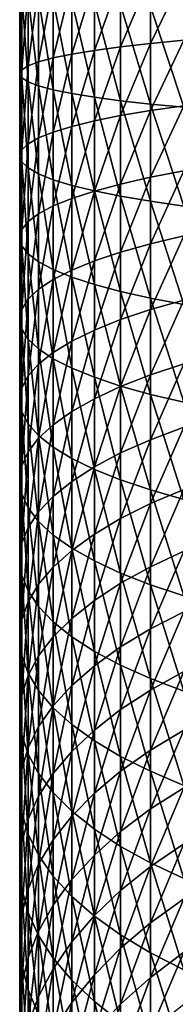
# Model space of a CAD drawing. Extents: x -24 to 24, y -123 to 38.
# Drawn here: x -2 to -2, y 25 to 28 of the extents above; entities that cross this region are included whole.
import ezdxf

# ---------------------------------------------------------------- set-up
doc = ezdxf.new("R2010")
doc.units = 0
doc.layers.add('L7', color=7, linetype='CONTINUOUS')

msp = doc.modelspace()

# ---------------------------------------------------------------- linework, layer by layer
at = {"layer": 'L7', "color": 7}
for points in [[(-2.227516, 28.23995, 25.26016), (-2.227516, 27.98202, 25.24558), (-2.309699, 27.96862, 25.42335)], [(-2.227516, 28.23995, 25.26016), (-2.309699, 27.96862, 25.42335), (-2.309699, 28.23325, 25.43831)], [(-2.1316, 28.2464, 25.089), (-2.1316, 27.9949, 25.07482), (-2.227516, 27.98202, 25.24558)], [(-2.1316, 28.2464, 25.089), (-2.227516, 27.98202, 25.24558), (-2.227516, 28.23995, 25.26016)], [(-2.022543, 28.25254, 24.92592), (-2.022543, 28.00718, 24.91204), (-2.1316, 27.9949, 25.07482)], [(-2.022543, 28.25254, 24.92592), (-2.1316, 27.9949, 25.07482), (-2.1316, 28.2464, 25.089)], [(-1.901015, 28.25833, 24.77187), (-1.901015, 28.01877, 24.75831), (-2.022543, 28.00718, 24.91204)], [(-1.901015, 28.25833, 24.77187), (-2.022543, 28.00718, 24.91204), (-2.022543, 28.25254, 24.92592)], [(-2.492293, 28.20463, 26.19833), (-2.492293, 27.91143, 26.18176), (-2.5, 27.89668, 26.37736)], [(-2.492293, 28.20463, 26.19833), (-2.5, 27.89668, 26.37736), (-2.5, 28.19725, 26.39434)], [(-2.469221, 28.21196, 26.00352), (-2.469221, 27.92608, 25.98736), (-2.492293, 27.91143, 26.18176)], [(-2.469221, 28.21196, 26.00352), (-2.492293, 27.91143, 26.18176), (-2.492293, 28.20463, 26.19833)], [(-2.430925, 28.21921, 25.81114), (-2.430925, 27.94056, 25.79538), (-2.469221, 27.92608, 25.98736)], [(-2.430925, 28.21921, 25.81114), (-2.469221, 27.92608, 25.98736), (-2.469221, 28.21196, 26.00352)], [(-2.377641, 28.22632, 25.62234), (-2.377641, 27.95477, 25.607), (-2.430925, 27.94056, 25.79538)], [(-2.377641, 28.22632, 25.62234), (-2.430925, 27.94056, 25.79538), (-2.430925, 28.21921, 25.81114)], [(-2.309699, 28.23325, 25.43831), (-2.309699, 27.96862, 25.42335), (-2.377641, 27.95477, 25.607)], [(-2.309699, 28.23325, 25.43831), (-2.377641, 27.95477, 25.607), (-2.377641, 28.22632, 25.62234)], [(-2.5, 28.19725, 26.39434), (-2.5, 27.89668, 26.37736), (-2.492293, 27.88193, 26.57295)], [(-2.5, 28.19725, 26.39434), (-2.492293, 27.88193, 26.57295), (-2.492293, 28.18987, 26.59035)], [(-2.492293, 28.18987, 26.59035), (-2.492293, 27.88193, 26.57295), (-2.469221, 27.86727, 26.76732)], [(-2.492293, 28.18987, 26.59035), (-2.469221, 27.86727, 26.76732), (-2.469221, 28.18253, 26.78514)], [(-2.469221, 28.18253, 26.78514), (-2.469221, 27.86727, 26.76732), (-2.430925, 27.85279, 26.95931)], [(-2.469221, 28.18253, 26.78514), (-2.430925, 27.85279, 26.95931), (-2.430925, 28.17529, 26.97754)], [(-2.430925, 28.17529, 26.97754), (-2.430925, 27.85279, 26.95931), (-2.377641, 27.83858, 27.14772)], [(-2.430925, 28.17529, 26.97754), (-2.377641, 27.83858, 27.14772), (-2.377641, 28.16818, 27.16634)], [(-2.377641, 28.16818, 27.16634), (-2.377641, 27.83858, 27.14772), (-2.309699, 27.82473, 27.33136)], [(-2.377641, 28.16818, 27.16634), (-2.309699, 27.82473, 27.33136), (-2.309699, 28.16125, 27.35037)], [(-2.309699, 28.16125, 27.35037), (-2.309699, 27.82473, 27.33136), (-2.227516, 27.81133, 27.5091)], [(-2.309699, 28.16125, 27.35037), (-2.227516, 27.81133, 27.5091), (-2.227516, 28.15455, 27.5285)], [(-2.227516, 28.15455, 27.5285), (-2.227516, 27.81133, 27.5091), (-2.1316, 27.79846, 27.6799)], [(-2.227516, 28.15455, 27.5285), (-2.1316, 27.79846, 27.6799), (-2.1316, 28.1481, 27.69965)], [(-2.1316, 28.1481, 27.69965), (-2.1316, 27.79846, 27.6799), (-2.022543, 27.78618, 27.84265)], [(-2.1316, 28.1481, 27.69965), (-2.022543, 27.78618, 27.84265), (-2.022543, 28.14196, 27.86276)], [(-2.022543, 28.14196, 27.86276), (-2.022543, 27.78618, 27.84265), (-1.901015, 27.77459, 27.99637)], [(-2.022543, 28.14196, 27.86276), (-1.901015, 27.77459, 27.99637), (-1.901015, 28.13616, 28.01681)], [(-1.901015, 28.01877, 24.75831), (-1.901015, 27.77987, 24.73578), (-2.022543, 27.76251, 24.88897)], [(-1.901015, 28.01877, 24.75831), (-2.022543, 27.76251, 24.88897), (-2.022543, 28.00718, 24.91204)], [(-2.1316, 27.9949, 25.07482), (-2.1316, 27.74412, 25.05112), (-2.227516, 27.72483, 25.22132)], [(-2.1316, 27.9949, 25.07482), (-2.227516, 27.72483, 25.22132), (-2.227516, 27.98202, 25.24558)], [(-2.022543, 28.00718, 24.91204), (-2.022543, 27.76251, 24.88897), (-2.1316, 27.74412, 25.05112)], [(-2.022543, 28.00718, 24.91204), (-2.1316, 27.74412, 25.05112), (-2.1316, 27.9949, 25.07482)], [(-2.377641, 27.95477, 25.607), (-2.377641, 27.68399, 25.58145), (-2.430925, 27.66271, 25.76918)], [(-2.377641, 27.95477, 25.607), (-2.430925, 27.66271, 25.76918), (-2.430925, 27.94056, 25.79538)], [(-2.309699, 27.96862, 25.42335), (-2.309699, 27.70474, 25.39844), (-2.377641, 27.68399, 25.58145)], [(-2.309699, 27.96862, 25.42335), (-2.377641, 27.68399, 25.58145), (-2.377641, 27.95477, 25.607)], [(-2.227516, 27.98202, 25.24558), (-2.227516, 27.72483, 25.22132), (-2.309699, 27.70474, 25.39844)], [(-2.227516, 27.98202, 25.24558), (-2.309699, 27.70474, 25.39844), (-2.309699, 27.96862, 25.42335)], [(-2.492293, 27.91143, 26.18176), (-2.492293, 27.61905, 26.15417), (-2.5, 27.59695, 26.34907)], [(-2.492293, 27.91143, 26.18176), (-2.5, 27.59695, 26.34907), (-2.5, 27.89668, 26.37736)], [(-2.469221, 27.92608, 25.98736), (-2.469221, 27.64102, 25.96048), (-2.492293, 27.61905, 26.15417)], [(-2.469221, 27.92608, 25.98736), (-2.492293, 27.61905, 26.15417), (-2.492293, 27.91143, 26.18176)], [(-2.430925, 27.94056, 25.79538), (-2.430925, 27.66271, 25.76918), (-2.469221, 27.64102, 25.96048)], [(-2.430925, 27.94056, 25.79538), (-2.469221, 27.64102, 25.96048), (-2.469221, 27.92608, 25.98736)], [(-2.5, 27.89668, 26.37736), (-2.5, 27.59695, 26.34907), (-2.492293, 27.57486, 26.54398)], [(-2.5, 27.89668, 26.37736), (-2.492293, 27.57486, 26.54398), (-2.492293, 27.88193, 26.57295)], [(-2.492293, 27.88193, 26.57295), (-2.492293, 27.57486, 26.54398), (-2.469221, 27.5529, 26.73767)], [(-2.492293, 27.88193, 26.57295), (-2.469221, 27.5529, 26.73767), (-2.469221, 27.86727, 26.76732)], [(-2.469221, 27.86727, 26.76732), (-2.469221, 27.5529, 26.73767), (-2.430925, 27.53121, 26.92897)], [(-2.469221, 27.86727, 26.76732), (-2.430925, 27.53121, 26.92897), (-2.430925, 27.85279, 26.95931)], [(-2.430925, 27.85279, 26.95931), (-2.430925, 27.53121, 26.92897), (-2.377641, 27.50992, 27.11669)], [(-2.430925, 27.85279, 26.95931), (-2.377641, 27.50992, 27.11669), (-2.377641, 27.83858, 27.14772)], [(-2.377641, 27.83858, 27.14772), (-2.377641, 27.50992, 27.11669), (-2.309699, 27.48917, 27.29968)], [(-2.377641, 27.83858, 27.14772), (-2.309699, 27.48917, 27.29968), (-2.309699, 27.82473, 27.33136)], [(-2.309699, 27.82473, 27.33136), (-2.309699, 27.48917, 27.29968), (-2.227516, 27.46909, 27.47682)], [(-2.309699, 27.82473, 27.33136), (-2.227516, 27.46909, 27.47682), (-2.227516, 27.81133, 27.5091)], [(-2.227516, 27.81133, 27.5091), (-2.227516, 27.46909, 27.47682), (-2.1316, 27.4498, 27.64699)], [(-2.227516, 27.81133, 27.5091), (-2.1316, 27.4498, 27.64699), (-2.1316, 27.79846, 27.6799)], [(-2.1316, 27.79846, 27.6799), (-2.1316, 27.4498, 27.64699), (-2.022543, 27.43141, 27.80918)], [(-2.1316, 27.79846, 27.6799), (-2.022543, 27.43141, 27.80918), (-2.022543, 27.78618, 27.84265)], [(-2.022543, 27.78618, 27.84265), (-2.022543, 27.43141, 27.80918), (-1.901015, 27.41404, 27.96236)], [(-2.022543, 27.78618, 27.84265), (-1.901015, 27.41404, 27.96236), (-1.901015, 27.77459, 27.99637)], [(-1.901015, 27.77987, 24.73578), (-1.901015, 27.54201, 24.70428), (-2.022543, 27.51889, 24.85669)], [(-1.901015, 27.77987, 24.73578), (-2.022543, 27.51889, 24.85669), (-2.022543, 27.76251, 24.88897)], [(-2.1316, 27.74412, 25.05112), (-2.1316, 27.4944, 25.01804), (-2.227516, 27.46872, 25.18738)], [(-2.1316, 27.74412, 25.05112), (-2.227516, 27.46872, 25.18738), (-2.227516, 27.72483, 25.22132)], [(-2.022543, 27.76251, 24.88897), (-2.022543, 27.51889, 24.85669), (-2.1316, 27.4944, 25.01804)], [(-2.022543, 27.76251, 24.88897), (-2.1316, 27.4944, 25.01804), (-2.1316, 27.74412, 25.05112)], [(-2.309699, 27.70474, 25.39844), (-2.309699, 27.44199, 25.36363), (-2.377641, 27.41437, 25.54572)], [(-2.309699, 27.70474, 25.39844), (-2.377641, 27.41437, 25.54572), (-2.377641, 27.68399, 25.58145)], [(-2.227516, 27.72483, 25.22132), (-2.227516, 27.46872, 25.18738), (-2.309699, 27.44199, 25.36363)], [(-2.227516, 27.72483, 25.22132), (-2.309699, 27.44199, 25.36363), (-2.309699, 27.70474, 25.39844)], [(-2.430925, 27.66271, 25.76918), (-2.430925, 27.38604, 25.73252), (-2.469221, 27.35716, 25.92287)], [(-2.430925, 27.66271, 25.76918), (-2.469221, 27.35716, 25.92287), (-2.469221, 27.64102, 25.96048)], [(-2.377641, 27.68399, 25.58145), (-2.377641, 27.41437, 25.54572), (-2.430925, 27.38604, 25.73252)], [(-2.377641, 27.68399, 25.58145), (-2.430925, 27.38604, 25.73252), (-2.430925, 27.66271, 25.76918)], [(-2.469221, 27.64102, 25.96048), (-2.469221, 27.35716, 25.92287), (-2.492293, 27.32793, 26.1156)], [(-2.469221, 27.64102, 25.96048), (-2.492293, 27.32793, 26.1156), (-2.492293, 27.61905, 26.15417)], [(-2.492293, 27.61905, 26.15417), (-2.492293, 27.32793, 26.1156), (-2.5, 27.29851, 26.30953)], [(-2.492293, 27.61905, 26.15417), (-2.5, 27.29851, 26.30953), (-2.5, 27.59695, 26.34907)], [(-2.5, 27.59695, 26.34907), (-2.5, 27.29851, 26.30953), (-2.492293, 27.2691, 26.50345)], [(-2.5, 27.59695, 26.34907), (-2.492293, 27.2691, 26.50345), (-2.492293, 27.57486, 26.54398)], [(-2.492293, 27.57486, 26.54398), (-2.492293, 27.2691, 26.50345), (-2.469221, 27.23986, 26.69618)], [(-2.492293, 27.57486, 26.54398), (-2.469221, 27.23986, 26.69618), (-2.469221, 27.5529, 26.73767)], [(-2.469221, 27.5529, 26.73767), (-2.469221, 27.23986, 26.69618), (-2.430925, 27.21099, 26.88653)], [(-2.469221, 27.5529, 26.73767), (-2.430925, 27.21099, 26.88653), (-2.430925, 27.53121, 26.92897)], [(-2.430925, 27.53121, 26.92897), (-2.430925, 27.21099, 26.88653), (-2.377641, 27.18266, 27.07333)], [(-2.430925, 27.53121, 26.92897), (-2.377641, 27.18266, 27.07333), (-2.377641, 27.50992, 27.11669)], [(-2.022543, 27.51889, 24.85669), (-2.022543, 27.27665, 24.81527), (-2.1316, 27.24611, 24.9756)], [(-2.022543, 27.51889, 24.85669), (-2.1316, 27.24611, 24.9756), (-2.1316, 27.4944, 25.01804)], [(-1.901015, 27.54201, 24.70428), (-2.022543, 27.27665, 24.81527), (-2.022543, 27.51889, 24.85669)], [(-1.901015, 27.30548, 24.66384), (-2.022543, 27.27665, 24.81527), (-1.901015, 27.54201, 24.70428)], [(-2.377641, 27.50992, 27.11669), (-2.377641, 27.18266, 27.07333), (-2.309699, 27.15504, 27.25542)], [(-2.377641, 27.50992, 27.11669), (-2.309699, 27.15504, 27.25542), (-2.309699, 27.48917, 27.29968)], [(-2.309699, 27.48917, 27.29968), (-2.309699, 27.15504, 27.25542), (-2.227516, 27.12831, 27.43167)], [(-2.309699, 27.48917, 27.29968), (-2.227516, 27.12831, 27.43167), (-2.227516, 27.46909, 27.47682)], [(-2.1316, 27.4944, 25.01804), (-2.1316, 27.24611, 24.9756), (-2.227516, 27.21408, 25.14384)], [(-2.1316, 27.4944, 25.01804), (-2.227516, 27.21408, 25.14384), (-2.227516, 27.46872, 25.18738)], [(-2.227516, 27.46872, 25.18738), (-2.227516, 27.21408, 25.14384), (-2.309699, 27.18073, 25.31896)], [(-2.227516, 27.46872, 25.18738), (-2.309699, 27.18073, 25.31896), (-2.309699, 27.44199, 25.36363)], [(-2.227516, 27.46909, 27.47682), (-2.227516, 27.12831, 27.43167), (-2.1316, 27.10262, 27.60101)], [(-2.227516, 27.46909, 27.47682), (-2.1316, 27.10262, 27.60101), (-2.1316, 27.4498, 27.64699)], [(-2.1316, 27.4498, 27.64699), (-2.1316, 27.10262, 27.60101), (-2.022543, 27.07814, 27.76236)], [(-2.1316, 27.4498, 27.64699), (-2.022543, 27.07814, 27.76236), (-2.022543, 27.43141, 27.80918)], [(-2.377641, 27.41437, 25.54572), (-2.377641, 27.14628, 25.49989), (-2.430925, 27.11094, 25.68546)], [(-2.377641, 27.41437, 25.54572), (-2.430925, 27.11094, 25.68546), (-2.430925, 27.38604, 25.73252)], [(-2.309699, 27.44199, 25.36363), (-2.309699, 27.18073, 25.31896), (-2.377641, 27.14628, 25.49989)], [(-2.309699, 27.44199, 25.36363), (-2.377641, 27.14628, 25.49989), (-2.377641, 27.41437, 25.54572)], [(-2.022543, 27.43141, 27.80918), (-2.022543, 27.07814, 27.76236), (-1.901015, 27.05503, 27.9148)], [(-2.022543, 27.43141, 27.80918), (-1.901015, 27.05503, 27.9148), (-1.901015, 27.41404, 27.96236)], [(-2.430925, 27.38604, 25.73252), (-2.430925, 27.11094, 25.68546), (-2.469221, 27.07493, 25.87459)], [(-2.430925, 27.38604, 25.73252), (-2.469221, 27.07493, 25.87459), (-2.469221, 27.35716, 25.92287)], [(-2.469221, 27.35716, 25.92287), (-2.469221, 27.07493, 25.87459), (-2.492293, 27.03846, 26.0661)], [(-2.469221, 27.35716, 25.92287), (-2.492293, 27.03846, 26.0661), (-2.492293, 27.32793, 26.1156)], [(-2.492293, 27.32793, 26.1156), (-2.492293, 27.03846, 26.0661), (-2.5, 27.00177, 26.2588)], [(-2.492293, 27.32793, 26.1156), (-2.5, 27.00177, 26.2588), (-2.5, 27.29851, 26.30953)], [(-2.022543, 27.03614, 24.76475), (-2.022543, 27.27665, 24.81527), (-1.901015, 27.30548, 24.66384)], [(-1.901015, 27.07065, 24.61452), (-2.022543, 27.03614, 24.76475), (-1.901015, 27.30548, 24.66384)], [(-2.5, 27.29851, 26.30953), (-2.5, 27.00177, 26.2588), (-2.492293, 26.96508, 26.45147)], [(-2.5, 27.29851, 26.30953), (-2.492293, 26.96508, 26.45147), (-2.492293, 27.2691, 26.50345)], [(-2.492293, 27.2691, 26.50345), (-2.492293, 26.96508, 26.45147), (-2.469221, 26.92861, 26.64298)], [(-2.492293, 27.2691, 26.50345), (-2.469221, 26.92861, 26.64298), (-2.469221, 27.23986, 26.69618)], [(-2.022543, 27.27665, 24.81527), (-2.1316, 26.9996, 24.92384), (-2.1316, 27.24611, 24.9756)], [(-2.022543, 27.03614, 24.76475), (-2.1316, 26.9996, 24.92384), (-2.022543, 27.27665, 24.81527)], [(-2.469221, 27.23986, 26.69618), (-2.469221, 26.92861, 26.64298), (-2.430925, 26.8926, 26.83211)], [(-2.469221, 27.23986, 26.69618), (-2.430925, 26.8926, 26.83211), (-2.430925, 27.21099, 26.88653)], [(-2.1316, 27.24611, 24.9756), (-2.1316, 26.9996, 24.92384), (-2.227516, 26.96125, 25.09076)], [(-2.1316, 27.24611, 24.9756), (-2.227516, 26.96125, 25.09076), (-2.227516, 27.21408, 25.14384)], [(-2.430925, 27.21099, 26.88653), (-2.430925, 26.8926, 26.83211), (-2.377641, 26.85726, 27.01769)], [(-2.430925, 27.21099, 26.88653), (-2.377641, 26.85726, 27.01769), (-2.377641, 27.18266, 27.07333)], [(-2.227516, 27.21408, 25.14384), (-2.227516, 26.96125, 25.09076), (-2.309699, 26.92134, 25.26451)], [(-2.227516, 27.21408, 25.14384), (-2.309699, 26.92134, 25.26451), (-2.309699, 27.18073, 25.31896)], [(-2.377641, 27.18266, 27.07333), (-2.377641, 26.85726, 27.01769), (-2.309699, 26.82281, 27.19862)], [(-2.377641, 27.18266, 27.07333), (-2.309699, 26.82281, 27.19862), (-2.309699, 27.15504, 27.25542)], [(-2.309699, 27.18073, 25.31896), (-2.309699, 26.92134, 25.26451), (-2.377641, 26.8801, 25.44398)], [(-2.309699, 27.18073, 25.31896), (-2.377641, 26.8801, 25.44398), (-2.377641, 27.14628, 25.49989)], [(-2.377641, 27.14628, 25.49989), (-2.377641, 26.8801, 25.44398), (-2.430925, 26.83781, 25.62813)], [(-2.377641, 27.14628, 25.49989), (-2.430925, 26.83781, 25.62813), (-2.430925, 27.11094, 25.68546)], [(-2.309699, 27.15504, 27.25542), (-2.309699, 26.82281, 27.19862), (-2.227516, 26.78946, 27.37374)], [(-2.309699, 27.15504, 27.25542), (-2.227516, 26.78946, 27.37374), (-2.227516, 27.12831, 27.43167)], [(-2.227516, 27.12831, 27.43167), (-2.227516, 26.78946, 27.37374), (-2.1316, 26.75742, 27.54197)], [(-2.227516, 27.12831, 27.43167), (-2.1316, 26.75742, 27.54197), (-2.1316, 27.10262, 27.60101)], [(-2.430925, 27.11094, 25.68546), (-2.430925, 26.83781, 25.62813), (-2.469221, 26.79471, 25.81576)], [(-2.430925, 27.11094, 25.68546), (-2.469221, 26.79471, 25.81576), (-2.469221, 27.07493, 25.87459)], [(-2.1316, 27.10262, 27.60101), (-2.1316, 26.75742, 27.54197), (-2.022543, 26.72689, 27.70231)], [(-2.1316, 27.10262, 27.60101), (-2.022543, 26.72689, 27.70231), (-2.022543, 27.07814, 27.76236)], [(-2.469221, 27.07493, 25.87459), (-2.469221, 26.79471, 25.81576), (-2.492293, 26.75106, 26.00575)], [(-2.469221, 27.07493, 25.87459), (-2.492293, 26.75106, 26.00575), (-2.492293, 27.03846, 26.0661)], [(-2.022543, 27.07814, 27.76236), (-2.022543, 26.72689, 27.70231), (-1.901015, 26.69806, 27.85376)], [(-2.022543, 27.07814, 27.76236), (-1.901015, 26.69806, 27.85376), (-1.901015, 27.05503, 27.9148)], [(-2.022543, 26.7977, 24.70524), (-2.022543, 27.03614, 24.76475), (-1.901015, 27.07065, 24.61452)], [(-1.901015, 27.07065, 24.61452), (-1.901015, 26.83784, 24.5564), (-2.022543, 26.7977, 24.70524)], [(-2.492293, 27.03846, 26.0661), (-2.492293, 26.75106, 26.00575), (-2.5, 26.70715, 26.19693)], [(-2.492293, 27.03846, 26.0661), (-2.5, 26.70715, 26.19693), (-2.5, 27.00177, 26.2588)], [(-2.1316, 26.7552, 24.86283), (-2.1316, 26.9996, 24.92384), (-2.022543, 27.03614, 24.76475)], [(-2.022543, 26.7977, 24.70524), (-2.1316, 26.7552, 24.86283), (-2.022543, 27.03614, 24.76475)], [(-2.5, 27.00177, 26.2588), (-2.5, 26.70715, 26.19693), (-2.492293, 26.66323, 26.38808)], [(-2.5, 27.00177, 26.2588), (-2.492293, 26.66323, 26.38808), (-2.492293, 26.96508, 26.45147)], [(-2.1316, 26.9996, 24.92384), (-2.227516, 26.7106, 25.02817), (-2.227516, 26.96125, 25.09076)], [(-2.1316, 26.7552, 24.86283), (-2.227516, 26.7106, 25.02817), (-2.1316, 26.9996, 24.92384)], [(-2.492293, 26.96508, 26.45147), (-2.492293, 26.66323, 26.38808), (-2.469221, 26.61959, 26.57807)], [(-2.492293, 26.96508, 26.45147), (-2.469221, 26.61959, 26.57807), (-2.469221, 26.92861, 26.64298)], [(-2.227516, 26.96125, 25.09076), (-2.227516, 26.7106, 25.02817), (-2.309699, 26.66418, 25.20031)], [(-2.227516, 26.96125, 25.09076), (-2.309699, 26.66418, 25.20031), (-2.309699, 26.92134, 25.26451)], [(-2.469221, 26.92861, 26.64298), (-2.469221, 26.61959, 26.57807), (-2.430925, 26.57648, 26.76571)], [(-2.469221, 26.92861, 26.64298), (-2.430925, 26.57648, 26.76571), (-2.430925, 26.8926, 26.83211)], [(-2.309699, 26.92134, 25.26451), (-2.309699, 26.66418, 25.20031), (-2.377641, 26.61623, 25.37811)], [(-2.309699, 26.92134, 25.26451), (-2.377641, 26.61623, 25.37811), (-2.377641, 26.8801, 25.44398)], [(-2.430925, 26.8926, 26.83211), (-2.430925, 26.57648, 26.76571), (-2.377641, 26.53418, 26.94986)], [(-2.430925, 26.8926, 26.83211), (-2.377641, 26.53418, 26.94986), (-2.377641, 26.85726, 27.01769)], [(-2.377641, 26.8801, 25.44398), (-2.377641, 26.61623, 25.37811), (-2.430925, 26.56703, 25.56053)], [(-2.377641, 26.8801, 25.44398), (-2.430925, 26.56703, 25.56053), (-2.430925, 26.83781, 25.62813)], [(-2.430925, 26.83781, 25.62813), (-2.430925, 26.56703, 25.56053), (-2.469221, 26.5169, 25.74641)], [(-2.430925, 26.83781, 25.62813), (-2.469221, 26.5169, 25.74641), (-2.469221, 26.79471, 25.81576)], [(-2.377641, 26.85726, 27.01769), (-2.377641, 26.53418, 26.94986), (-2.309699, 26.49295, 27.12933)], [(-2.377641, 26.85726, 27.01769), (-2.309699, 26.49295, 27.12933), (-2.309699, 26.82281, 27.19862)], [(-1.901015, 26.60738, 24.48956), (-2.022543, 26.56167, 24.63678), (-1.901015, 26.83784, 24.5564)], [(-2.022543, 26.7977, 24.70524), (-1.901015, 26.83784, 24.5564), (-2.022543, 26.56167, 24.63678)], [(-2.309699, 26.82281, 27.19862), (-2.309699, 26.49295, 27.12933), (-2.227516, 26.45304, 27.30308)], [(-2.309699, 26.82281, 27.19862), (-2.227516, 26.45304, 27.30308), (-2.227516, 26.78946, 27.37374)], [(-2.1316, 26.51327, 24.79268), (-2.1316, 26.7552, 24.86283), (-2.022543, 26.7977, 24.70524)], [(-2.022543, 26.7977, 24.70524), (-2.022543, 26.56167, 24.63678), (-2.1316, 26.51327, 24.79268)], [(-2.469221, 26.79471, 25.81576), (-2.469221, 26.5169, 25.74641), (-2.492293, 26.46613, 25.93461)], [(-2.469221, 26.79471, 25.81576), (-2.492293, 26.46613, 25.93461), (-2.492293, 26.75106, 26.00575)], [(-2.227516, 26.78946, 27.37374), (-2.227516, 26.45304, 27.30308), (-2.1316, 26.41469, 27.47)], [(-2.227516, 26.78946, 27.37374), (-2.1316, 26.41469, 27.47), (-2.1316, 26.75742, 27.54197)], [(-2.492293, 26.75106, 26.00575), (-2.492293, 26.46613, 25.93461), (-2.5, 26.41505, 26.12401)], [(-2.492293, 26.75106, 26.00575), (-2.5, 26.41505, 26.12401), (-2.5, 26.70715, 26.19693)], [(-2.227516, 26.46248, 24.95623), (-2.227516, 26.7106, 25.02817), (-2.1316, 26.7552, 24.86283)], [(-2.1316, 26.51327, 24.79268), (-2.227516, 26.46248, 24.95623), (-2.1316, 26.7552, 24.86283)], [(-2.1316, 26.75742, 27.54197), (-2.1316, 26.41469, 27.47), (-2.022543, 26.37815, 27.62908)], [(-2.1316, 26.75742, 27.54197), (-2.022543, 26.37815, 27.62908), (-2.022543, 26.72689, 27.70231)], [(-2.022543, 26.72689, 27.70231), (-2.022543, 26.37815, 27.62908), (-1.901015, 26.34363, 27.77932)], [(-2.022543, 26.72689, 27.70231), (-1.901015, 26.34363, 27.77932), (-1.901015, 26.69806, 27.85376)], [(-2.5, 26.70715, 26.19693), (-2.5, 26.41505, 26.12401), (-2.492293, 26.36398, 26.3134)], [(-2.5, 26.70715, 26.19693), (-2.492293, 26.36398, 26.3134), (-2.492293, 26.66323, 26.38808)], [(-2.227516, 26.7106, 25.02817), (-2.309699, 26.40962, 25.12649), (-2.309699, 26.66418, 25.20031)], [(-2.227516, 26.46248, 24.95623), (-2.309699, 26.40962, 25.12649), (-2.227516, 26.7106, 25.02817)], [(-2.492293, 26.66323, 26.38808), (-2.492293, 26.36398, 26.3134), (-2.469221, 26.31322, 26.5016)], [(-2.492293, 26.66323, 26.38808), (-2.469221, 26.31322, 26.5016), (-2.469221, 26.61959, 26.57807)], [(-2.309699, 26.66418, 25.20031), (-2.309699, 26.40962, 25.12649), (-2.377641, 26.35501, 25.30236)], [(-2.309699, 26.66418, 25.20031), (-2.377641, 26.35501, 25.30236), (-2.377641, 26.61623, 25.37811)], [(-2.469221, 26.61959, 26.57807), (-2.469221, 26.31322, 26.5016), (-2.430925, 26.26308, 26.68748)], [(-2.469221, 26.61959, 26.57807), (-2.430925, 26.26308, 26.68748), (-2.430925, 26.57648, 26.76571)], [(-2.377641, 26.61623, 25.37811), (-2.377641, 26.35501, 25.30236), (-2.430925, 26.29898, 25.48281)], [(-2.377641, 26.61623, 25.37811), (-2.430925, 26.29898, 25.48281), (-2.430925, 26.56703, 25.56053)], [(-2.022543, 26.32839, 24.5595), (-2.022543, 26.56167, 24.63678), (-1.901015, 26.60738, 24.48956)], [(-1.901015, 26.3796, 24.41413), (-2.022543, 26.32839, 24.5595), (-1.901015, 26.60738, 24.48956)], [(-2.430925, 26.56703, 25.56053), (-2.430925, 26.29898, 25.48281), (-2.469221, 26.24189, 25.66666)], [(-2.430925, 26.56703, 25.56053), (-2.469221, 26.24189, 25.66666), (-2.469221, 26.5169, 25.74641)], [(-2.430925, 26.57648, 26.76571), (-2.430925, 26.26308, 26.68748), (-2.377641, 26.21389, 26.8699)], [(-2.430925, 26.57648, 26.76571), (-2.377641, 26.21389, 26.8699), (-2.377641, 26.53418, 26.94986)], [(-2.022543, 26.32839, 24.5595), (-2.1316, 26.27416, 24.71346), (-2.022543, 26.56167, 24.63678)], [(-2.1316, 26.51327, 24.79268), (-2.022543, 26.56167, 24.63678), (-2.1316, 26.27416, 24.71346)], [(-2.469221, 26.5169, 25.74641), (-2.469221, 26.24189, 25.66666), (-2.492293, 26.18408, 25.85283)], [(-2.469221, 26.5169, 25.74641), (-2.492293, 26.18408, 25.85283), (-2.492293, 26.46613, 25.93461)], [(-2.377641, 26.53418, 26.94986), (-2.377641, 26.21389, 26.8699), (-2.309699, 26.16593, 27.0477)], [(-2.377641, 26.53418, 26.94986), (-2.309699, 26.16593, 27.0477), (-2.309699, 26.49295, 27.12933)], [(-2.227516, 26.21725, 24.87499), (-2.227516, 26.46248, 24.95623), (-2.1316, 26.51327, 24.79268)], [(-2.1316, 26.51327, 24.79268), (-2.1316, 26.27416, 24.71346), (-2.227516, 26.21725, 24.87499)], [(-2.309699, 26.49295, 27.12933), (-2.309699, 26.16593, 27.0477), (-2.227516, 26.1195, 27.21984)], [(-2.309699, 26.49295, 27.12933), (-2.227516, 26.1195, 27.21984), (-2.227516, 26.45304, 27.30308)], [(-2.492293, 26.46613, 25.93461), (-2.492293, 26.18408, 25.85283), (-2.5, 26.12592, 26.04017)], [(-2.492293, 26.46613, 25.93461), (-2.5, 26.12592, 26.04017), (-2.5, 26.41505, 26.12401)], [(-2.309699, 26.15802, 25.04314), (-2.309699, 26.40962, 25.12649), (-2.227516, 26.46248, 24.95623)], [(-2.227516, 26.21725, 24.87499), (-2.309699, 26.15802, 25.04314), (-2.227516, 26.46248, 24.95623)], [(-2.227516, 26.45304, 27.30308), (-2.227516, 26.1195, 27.21984), (-2.1316, 26.07491, 27.38518)], [(-2.227516, 26.45304, 27.30308), (-2.1316, 26.07491, 27.38518), (-2.1316, 26.41469, 27.47)], [(-2.5, 26.41505, 26.12401), (-2.5, 26.12592, 26.04017), (-2.492293, 26.06775, 26.22748)], [(-2.5, 26.41505, 26.12401), (-2.492293, 26.06775, 26.22748), (-2.492293, 26.36398, 26.3134)], [(-2.309699, 26.40962, 25.12649), (-2.377641, 26.09682, 25.21685), (-2.377641, 26.35501, 25.30236)], [(-2.309699, 26.15802, 25.04314), (-2.377641, 26.09682, 25.21685), (-2.309699, 26.40962, 25.12649)], [(-2.1316, 26.41469, 27.47), (-2.1316, 26.07491, 27.38518), (-2.022543, 26.03241, 27.54278)], [(-2.1316, 26.41469, 27.47), (-2.022543, 26.03241, 27.54278), (-2.022543, 26.37815, 27.62908)], [(-2.022543, 26.09817, 24.47352), (-2.022543, 26.32839, 24.5595), (-1.901015, 26.3796, 24.41413)], [(-1.901015, 26.15483, 24.33014), (-2.022543, 26.09817, 24.47352), (-1.901015, 26.3796, 24.41413)], [(-2.022543, 26.37815, 27.62908), (-2.022543, 26.03241, 27.54278), (-1.901015, 25.99226, 27.69161)], [(-2.022543, 26.37815, 27.62908), (-1.901015, 25.99226, 27.69161), (-1.901015, 26.34363, 27.77932)], [(-2.492293, 26.36398, 26.3134), (-2.492293, 26.06775, 26.22748), (-2.469221, 26.00994, 26.41365)], [(-2.492293, 26.36398, 26.3134), (-2.469221, 26.00994, 26.41365), (-2.469221, 26.31322, 26.5016)], [(-2.377641, 26.35501, 25.30236), (-2.377641, 26.09682, 25.21685), (-2.430925, 26.03405, 25.39504)], [(-2.377641, 26.35501, 25.30236), (-2.430925, 26.03405, 25.39504), (-2.430925, 26.29898, 25.48281)], [(-2.469221, 26.31322, 26.5016), (-2.469221, 26.00994, 26.41365), (-2.430925, 25.95285, 26.59754)], [(-2.469221, 26.31322, 26.5016), (-2.430925, 25.95285, 26.59754), (-2.430925, 26.26308, 26.68748)], [(-2.430925, 26.29898, 25.48281), (-2.430925, 26.03405, 25.39504), (-2.469221, 25.97008, 25.57663)], [(-2.430925, 26.29898, 25.48281), (-2.469221, 25.97008, 25.57663), (-2.469221, 26.24189, 25.66666)], [(-2.1316, 26.03819, 24.62531), (-2.1316, 26.27416, 24.71346), (-2.022543, 26.32839, 24.5595)], [(-2.022543, 26.09817, 24.47352), (-2.1316, 26.03819, 24.62531), (-2.022543, 26.32839, 24.5595)], [(-2.430925, 26.26308, 26.68748), (-2.430925, 25.95285, 26.59754), (-2.377641, 25.89682, 26.77796)], [(-2.430925, 26.26308, 26.68748), (-2.377641, 25.89682, 26.77796), (-2.377641, 26.21389, 26.8699)], [(-2.1316, 26.03819, 24.62531), (-2.227516, 25.97525, 24.7846), (-2.1316, 26.27416, 24.71346)], [(-2.227516, 26.21725, 24.87499), (-2.1316, 26.27416, 24.71346), (-2.227516, 25.97525, 24.7846)], [(-2.469221, 26.24189, 25.66666), (-2.469221, 25.97008, 25.57663), (-2.492293, 25.90531, 25.76048)], [(-2.469221, 26.24189, 25.66666), (-2.492293, 25.90531, 25.76048), (-2.492293, 26.18408, 25.85283)], [(-2.377641, 26.21389, 26.8699), (-2.377641, 25.89682, 26.77796), (-2.309699, 25.84221, 26.95382)], [(-2.377641, 26.21389, 26.8699), (-2.309699, 25.84221, 26.95382), (-2.309699, 26.16593, 27.0477)], [(-2.309699, 25.90973, 24.95039), (-2.309699, 26.15802, 25.04314), (-2.227516, 26.21725, 24.87499)], [(-2.227516, 26.21725, 24.87499), (-2.227516, 25.97525, 24.7846), (-2.309699, 25.90973, 24.95039)], [(-2.492293, 26.18408, 25.85283), (-2.492293, 25.90531, 25.76048), (-2.5, 25.84014, 25.94549)], [(-2.492293, 26.18408, 25.85283), (-2.5, 25.84014, 25.94549), (-2.5, 26.12592, 26.04017)], [(-2.377641, 25.84204, 25.12166), (-2.377641, 26.09682, 25.21685), (-2.309699, 26.15802, 25.04314)], [(-2.309699, 25.90973, 24.95039), (-2.377641, 25.84204, 25.12166), (-2.309699, 26.15802, 25.04314)], [(-2.309699, 26.16593, 27.0477), (-2.309699, 25.84221, 26.95382), (-2.227516, 25.78935, 27.12408)], [(-2.309699, 26.16593, 27.0477), (-2.227516, 25.78935, 27.12408), (-2.227516, 26.1195, 27.21984)], [(-2.022543, 25.87136, 24.3789), (-2.022543, 26.09817, 24.47352), (-1.901015, 26.15483, 24.33014)], [(-1.901015, 25.93337, 24.23779), (-2.022543, 25.87136, 24.3789), (-1.901015, 26.15483, 24.33014)], [(-2.5, 26.12592, 26.04017), (-2.5, 25.84014, 25.94549), (-2.492293, 25.77497, 26.1305)], [(-2.5, 26.12592, 26.04017), (-2.492293, 25.77497, 26.1305), (-2.492293, 26.06775, 26.22748)], [(-2.227516, 26.1195, 27.21984), (-2.227516, 25.78935, 27.12408), (-2.1316, 25.73856, 27.28764)], [(-2.227516, 26.1195, 27.21984), (-2.1316, 25.73856, 27.28764), (-2.1316, 26.07491, 27.38518)], [(-2.377641, 26.09682, 25.21685), (-2.430925, 25.77261, 25.29738), (-2.430925, 26.03405, 25.39504)], [(-2.377641, 25.84204, 25.12166), (-2.430925, 25.77261, 25.29738), (-2.377641, 26.09682, 25.21685)], [(-2.1316, 25.8057, 24.52833), (-2.1316, 26.03819, 24.62531), (-2.022543, 26.09817, 24.47352)], [(-2.022543, 25.87136, 24.3789), (-2.1316, 25.8057, 24.52833), (-2.022543, 26.09817, 24.47352)], [(-2.492293, 26.06775, 26.22748), (-2.492293, 25.77497, 26.1305), (-2.469221, 25.71019, 26.31435)], [(-2.492293, 26.06775, 26.22748), (-2.469221, 25.71019, 26.31435), (-2.469221, 26.00994, 26.41365)], [(-2.1316, 26.07491, 27.38518), (-2.1316, 25.73856, 27.28764), (-2.022543, 25.69016, 27.44353)], [(-2.1316, 26.07491, 27.38518), (-2.022543, 25.69016, 27.44353), (-2.022543, 26.03241, 27.54278)], [(-2.430925, 26.03405, 25.39504), (-2.430925, 25.77261, 25.29738), (-2.469221, 25.70185, 25.47643)], [(-2.430925, 26.03405, 25.39504), (-2.469221, 25.70185, 25.47643), (-2.469221, 25.97008, 25.57663)], [(-2.469221, 26.00994, 26.41365), (-2.469221, 25.71019, 26.31435), (-2.430925, 25.64622, 26.49594)], [(-2.469221, 26.00994, 26.41365), (-2.430925, 25.64622, 26.49594), (-2.430925, 25.95285, 26.59754)], [(-2.227516, 25.73681, 24.68515), (-2.227516, 25.97525, 24.7846), (-2.1316, 26.03819, 24.62531)], [(-2.1316, 25.8057, 24.52833), (-2.227516, 25.73681, 24.68515), (-2.1316, 26.03819, 24.62531)], [(-2.022543, 26.03241, 27.54278), (-2.022543, 25.69016, 27.44353), (-1.901015, 25.64445, 27.59076)], [(-2.022543, 26.03241, 27.54278), (-1.901015, 25.64445, 27.59076), (-1.901015, 25.99226, 27.69161)], [(-2.227516, 25.73681, 24.68515), (-2.309699, 25.6651, 24.84835), (-2.227516, 25.97525, 24.7846)], [(-2.309699, 25.90973, 24.95039), (-2.227516, 25.97525, 24.7846), (-2.309699, 25.6651, 24.84835)], [(-2.469221, 25.97008, 25.57663), (-2.469221, 25.70185, 25.47643), (-2.492293, 25.63021, 25.65772)], [(-2.469221, 25.97008, 25.57663), (-2.492293, 25.63021, 25.65772), (-2.492293, 25.90531, 25.76048)], [(-2.430925, 25.95285, 26.59754), (-2.430925, 25.64622, 26.49594), (-2.377641, 25.58345, 26.67416)], [(-2.430925, 25.95285, 26.59754), (-2.377641, 25.58345, 26.67416), (-2.377641, 25.89682, 26.77796)], [(-2.492293, 25.90531, 25.76048), (-2.492293, 25.63021, 25.65772), (-2.5, 25.55812, 25.84014)], [(-2.492293, 25.90531, 25.76048), (-2.5, 25.55812, 25.84014), (-2.5, 25.84014, 25.94549)], [(-2.377641, 25.59102, 25.01697), (-2.377641, 25.84204, 25.12166), (-2.309699, 25.90973, 24.95039)], [(-2.309699, 25.90973, 24.95039), (-2.309699, 25.6651, 24.84835), (-2.377641, 25.59102, 25.01697)], [(-1.901015, 25.71553, 24.13714), (-2.022543, 25.64826, 24.27584), (-1.901015, 25.93337, 24.23779)], [(-2.022543, 25.64826, 24.27584), (-2.022543, 25.87136, 24.3789), (-1.901015, 25.93337, 24.23779)], [(-2.377641, 25.89682, 26.77796), (-2.377641, 25.58345, 26.67416), (-2.309699, 25.52226, 26.84784)], [(-2.377641, 25.89682, 26.77796), (-2.309699, 25.52226, 26.84784), (-2.309699, 25.84221, 26.95382)], [(-2.1316, 25.57703, 24.42268), (-2.1316, 25.8057, 24.52833), (-2.022543, 25.87136, 24.3789)], [(-2.022543, 25.64826, 24.27584), (-2.1316, 25.57703, 24.42268), (-2.022543, 25.87136, 24.3789)], [(-2.5, 25.84014, 25.94549), (-2.5, 25.55812, 25.84014), (-2.492293, 25.48603, 26.02256)], [(-2.5, 25.84014, 25.94549), (-2.492293, 25.48603, 26.02256), (-2.492293, 25.77497, 26.1305)], [(-2.430925, 25.51502, 25.18994), (-2.430925, 25.77261, 25.29738), (-2.377641, 25.84204, 25.12166)], [(-2.377641, 25.59102, 25.01697), (-2.430925, 25.51502, 25.18994), (-2.377641, 25.84204, 25.12166)], [(-2.309699, 25.84221, 26.95382), (-2.309699, 25.52226, 26.84784), (-2.227516, 25.46303, 27.01599)], [(-2.309699, 25.84221, 26.95382), (-2.227516, 25.46303, 27.01599), (-2.227516, 25.78935, 27.12408)], [(-2.227516, 25.50229, 24.57679), (-2.227516, 25.73681, 24.68515), (-2.1316, 25.8057, 24.52833)], [(-2.1316, 25.57703, 24.42268), (-2.227516, 25.50229, 24.57679), (-2.1316, 25.8057, 24.52833)], [(-2.492293, 25.77497, 26.1305), (-2.492293, 25.48603, 26.02256), (-2.469221, 25.41439, 26.20385)], [(-2.492293, 25.77497, 26.1305), (-2.469221, 25.41439, 26.20385), (-2.469221, 25.71019, 26.31435)], [(-2.430925, 25.77261, 25.29738), (-2.469221, 25.43758, 25.36619), (-2.469221, 25.70185, 25.47643)], [(-2.430925, 25.51502, 25.18994), (-2.469221, 25.43758, 25.36619), (-2.430925, 25.77261, 25.29738)], [(-2.227516, 25.78935, 27.12408), (-2.227516, 25.46303, 27.01599), (-2.1316, 25.40612, 27.17752)], [(-2.227516, 25.78935, 27.12408), (-2.1316, 25.40612, 27.17752), (-2.1316, 25.73856, 27.28764)], [(-2.309699, 25.42449, 24.73718), (-2.309699, 25.6651, 24.84835), (-2.227516, 25.73681, 24.68515)], [(-2.227516, 25.50229, 24.57679), (-2.309699, 25.42449, 24.73718), (-2.227516, 25.73681, 24.68515)], [(-2.1316, 25.73856, 27.28764), (-2.1316, 25.40612, 27.17752), (-2.022543, 25.35189, 27.33148)], [(-2.1316, 25.73856, 27.28764), (-2.022543, 25.35189, 27.33148), (-2.022543, 25.69016, 27.44353)], [(-2.469221, 25.70185, 25.47643), (-2.469221, 25.43758, 25.36619), (-2.492293, 25.35917, 25.54468)], [(-2.469221, 25.70185, 25.47643), (-2.492293, 25.35917, 25.54468), (-2.492293, 25.63021, 25.65772)], [(-2.469221, 25.71019, 26.31435), (-2.469221, 25.41439, 26.20385), (-2.430925, 25.34363, 26.3829)], [(-2.469221, 25.71019, 26.31435), (-2.430925, 25.34363, 26.3829), (-2.430925, 25.64622, 26.49594)], [(-1.901015, 25.50165, 24.02837), (-2.022543, 25.4292, 24.16444), (-1.901015, 25.71553, 24.13714)], [(-1.901015, 25.71553, 24.13714), (-2.022543, 25.4292, 24.16444), (-2.022543, 25.64826, 24.27584)], [(-2.022543, 25.69016, 27.44353), (-2.022543, 25.35189, 27.33148), (-1.901015, 25.30066, 27.47685)], [(-2.022543, 25.69016, 27.44353), (-1.901015, 25.30066, 27.47685), (-1.901015, 25.64445, 27.59076)], [(-2.309699, 25.42449, 24.73718), (-2.377641, 25.34412, 24.90289), (-2.309699, 25.6651, 24.84835)], [(-2.377641, 25.59102, 25.01697), (-2.309699, 25.6651, 24.84835), (-2.377641, 25.34412, 24.90289)], [(-2.022543, 25.4292, 24.16444), (-2.1316, 25.3525, 24.30851), (-2.022543, 25.64826, 24.27584)], [(-2.1316, 25.3525, 24.30851), (-2.1316, 25.57703, 24.42268), (-2.022543, 25.64826, 24.27584)], [(-2.492293, 25.63021, 25.65772), (-2.492293, 25.35917, 25.54468), (-2.5, 25.28027, 25.72424)], [(-2.492293, 25.63021, 25.65772), (-2.5, 25.28027, 25.72424), (-2.5, 25.55812, 25.84014)], [(-2.430925, 25.64622, 26.49594), (-2.430925, 25.34363, 26.3829), (-2.377641, 25.2742, 26.55861)], [(-2.430925, 25.64622, 26.49594), (-2.377641, 25.2742, 26.55861), (-2.377641, 25.58345, 26.67416)], [(-2.430925, 25.26167, 25.07288), (-2.430925, 25.51502, 25.18994), (-2.377641, 25.59102, 25.01697)], [(-2.377641, 25.59102, 25.01697), (-2.377641, 25.34412, 24.90289), (-2.430925, 25.26167, 25.07288)], [(-2.377641, 25.58345, 26.67416), (-2.377641, 25.2742, 26.55861), (-2.309699, 25.20652, 26.72989)], [(-2.377641, 25.58345, 26.67416), (-2.309699, 25.20652, 26.72989), (-2.309699, 25.52226, 26.84784)], [(-2.227516, 25.27201, 24.4597), (-2.227516, 25.50229, 24.57679), (-2.1316, 25.57703, 24.42268)], [(-2.1316, 25.3525, 24.30851), (-2.227516, 25.27201, 24.4597), (-2.1316, 25.57703, 24.42268)], [(-2.5, 25.55812, 25.84014), (-2.5, 25.28027, 25.72424), (-2.492293, 25.20137, 25.90383)], [(-2.5, 25.55812, 25.84014), (-2.492293, 25.20137, 25.90383), (-2.492293, 25.48603, 26.02256)], [(-2.469221, 25.17765, 25.24612), (-2.469221, 25.43758, 25.36619), (-2.430925, 25.51502, 25.18994)], [(-2.430925, 25.26167, 25.07288), (-2.469221, 25.17765, 25.24612), (-2.430925, 25.51502, 25.18994)], [(-2.309699, 25.52226, 26.84784), (-2.309699, 25.20652, 26.72989), (-2.227516, 25.141, 26.89568)], [(-2.309699, 25.52226, 26.84784), (-2.227516, 25.141, 26.89568), (-2.227516, 25.46303, 27.01599)], [(-2.492293, 25.48603, 26.02256), (-2.492293, 25.20137, 25.90383), (-2.469221, 25.12296, 26.08231)], [(-2.492293, 25.48603, 26.02256), (-2.469221, 25.12296, 26.08231), (-2.469221, 25.41439, 26.20385)], [(-2.309699, 25.18823, 24.61705), (-2.309699, 25.42449, 24.73718), (-2.227516, 25.50229, 24.57679)], [(-2.227516, 25.27201, 24.4597), (-2.309699, 25.18823, 24.61705), (-2.227516, 25.50229, 24.57679)], [(-1.901015, 25.29201, 23.91163), (-2.022543, 25.21449, 24.04491), (-1.901015, 25.50165, 24.02837)], [(-1.901015, 25.50165, 24.02837), (-2.022543, 25.21449, 24.04491), (-2.022543, 25.4292, 24.16444)], [(-2.469221, 25.43758, 25.36619), (-2.492293, 25.09258, 25.42151), (-2.492293, 25.35917, 25.54468)], [(-2.469221, 25.17765, 25.24612), (-2.492293, 25.09258, 25.42151), (-2.469221, 25.43758, 25.36619)], [(-2.227516, 25.46303, 27.01599), (-2.227516, 25.141, 26.89568), (-2.1316, 25.07805, 27.05497)], [(-2.227516, 25.46303, 27.01599), (-2.1316, 25.07805, 27.05497), (-2.1316, 25.40612, 27.17752)], [(-2.469221, 25.41439, 26.20385), (-2.469221, 25.12296, 26.08231), (-2.430925, 25.04551, 26.25856)], [(-2.469221, 25.41439, 26.20385), (-2.430925, 25.04551, 26.25856), (-2.430925, 25.34363, 26.3829)], [(-2.377641, 25.10168, 24.77962), (-2.377641, 25.34412, 24.90289), (-2.309699, 25.42449, 24.73718)], [(-2.309699, 25.18823, 24.61705), (-2.377641, 25.10168, 24.77962), (-2.309699, 25.42449, 24.73718)], [(-2.022543, 25.21449, 24.04491), (-2.1316, 25.13242, 24.18599), (-2.022543, 25.4292, 24.16444)], [(-2.022543, 25.4292, 24.16444), (-2.1316, 25.13242, 24.18599), (-2.1316, 25.3525, 24.30851)], [(-2.1316, 25.40612, 27.17752), (-2.1316, 25.07805, 27.05497), (-2.022543, 25.01807, 27.20675)], [(-2.1316, 25.40612, 27.17752), (-2.022543, 25.01807, 27.20675), (-2.022543, 25.35189, 27.33148)], [(-2.492293, 25.35917, 25.54468), (-2.492293, 25.09258, 25.42151), (-2.5, 25.00698, 25.598)], [(-2.492293, 25.35917, 25.54468), (-2.5, 25.00698, 25.598), (-2.5, 25.28027, 25.72424)], [(-2.377641, 25.10168, 24.77962), (-2.430925, 25.01289, 24.94637), (-2.377641, 25.34412, 24.90289)], [(-2.430925, 25.26167, 25.07288), (-2.377641, 25.34412, 24.90289), (-2.430925, 25.01289, 24.94637)], [(-2.430925, 25.34363, 26.3829), (-2.430925, 25.04551, 26.25856), (-2.377641, 24.96951, 26.43154)], [(-2.430925, 25.34363, 26.3829), (-2.377641, 24.96951, 26.43154), (-2.377641, 25.2742, 26.55861)], [(-2.1316, 25.13242, 24.18599), (-2.227516, 25.0463, 24.33402), (-2.1316, 25.3525, 24.30851)], [(-2.227516, 25.0463, 24.33402), (-2.227516, 25.27201, 24.4597), (-2.1316, 25.3525, 24.30851)], [(-2.022543, 25.35189, 27.33148), (-2.022543, 25.01807, 27.20675), (-1.901015, 24.96142, 27.35013)], [(-2.022543, 25.35189, 27.33148), (-1.901015, 24.96142, 27.35013), (-1.901015, 25.30066, 27.47685)], [(-1.901015, 25.0869, 23.78712), (-2.022543, 25.00443, 23.91735), (-1.901015, 25.29201, 23.91163)], [(-1.901015, 25.29201, 23.91163), (-2.022543, 25.00443, 23.91735), (-2.022543, 25.21449, 24.04491)], [(-2.5, 25.28027, 25.72424), (-2.5, 25.00698, 25.598), (-2.492293, 24.92138, 25.77445)], [(-2.5, 25.28027, 25.72424), (-2.492293, 24.92138, 25.77445), (-2.492293, 25.20137, 25.90383)], [(-2.469221, 24.92242, 25.11633), (-2.469221, 25.17765, 25.24612), (-2.430925, 25.26167, 25.07288)], [(-2.430925, 25.26167, 25.07288), (-2.430925, 25.01289, 24.94637), (-2.469221, 24.92242, 25.11633)], [(-2.377641, 25.2742, 26.55861), (-2.377641, 24.96951, 26.43154), (-2.309699, 24.89543, 26.60016)], [(-2.377641, 25.2742, 26.55861), (-2.309699, 24.89543, 26.60016), (-2.309699, 25.20652, 26.72989)], [(-2.309699, 24.95666, 24.4881), (-2.309699, 25.18823, 24.61705), (-2.227516, 25.27201, 24.4597)], [(-2.227516, 25.0463, 24.33402), (-2.309699, 24.95666, 24.4881), (-2.227516, 25.27201, 24.4597)], [(-2.492293, 25.20137, 25.90383), (-2.492293, 24.92138, 25.77445), (-2.469221, 24.8363, 25.94987)], [(-2.492293, 25.20137, 25.90383), (-2.469221, 24.8363, 25.94987), (-2.469221, 25.12296, 26.08231)], [(-2.377641, 24.86406, 24.6473), (-2.377641, 25.10168, 24.77962), (-2.309699, 25.18823, 24.61705)], [(-2.309699, 24.95666, 24.4881), (-2.377641, 24.86406, 24.6473), (-2.309699, 25.18823, 24.61705)], [(-2.309699, 25.20652, 26.72989), (-2.309699, 24.89543, 26.60016), (-2.227516, 24.82373, 26.76336)], [(-2.309699, 25.20652, 26.72989), (-2.227516, 24.82373, 26.76336), (-2.227516, 25.141, 26.89568)], [(-2.022543, 25.00443, 23.91735), (-2.1316, 24.91711, 24.05525), (-2.022543, 25.21449, 24.04491)], [(-2.022543, 25.21449, 24.04491), (-2.1316, 24.91711, 24.05525), (-2.1316, 25.13242, 24.18599)], [(-2.492293, 24.83081, 25.28838), (-2.492293, 25.09258, 25.42151), (-2.469221, 25.17765, 25.24612)], [(-2.469221, 24.92242, 25.11633), (-2.492293, 24.83081, 25.28838), (-2.469221, 25.17765, 25.24612)], [(-2.469221, 25.12296, 26.08231), (-2.469221, 24.8363, 25.94987), (-2.430925, 24.75228, 26.12308)], [(-2.469221, 25.12296, 26.08231), (-2.430925, 24.75228, 26.12308), (-2.430925, 25.04551, 26.25856)], [(-2.227516, 25.141, 26.89568), (-2.227516, 24.82373, 26.76336), (-2.1316, 24.75483, 26.92015)], [(-2.227516, 25.141, 26.89568), (-2.1316, 24.75483, 26.92015), (-2.1316, 25.07805, 27.05497)], [(-2.1316, 24.91711, 24.05525), (-2.227516, 24.82548, 24.19994), (-2.1316, 25.13242, 24.18599)], [(-2.1316, 25.13242, 24.18599), (-2.227516, 24.82548, 24.19994), (-2.227516, 25.0463, 24.33402)], [(-2.492293, 25.09258, 25.42151), (-2.5, 24.73862, 25.46153), (-2.5, 25.00698, 25.598)], [(-2.492293, 24.83081, 25.28838), (-2.5, 24.73862, 25.46153), (-2.492293, 25.09258, 25.42151)], [(-2.430925, 24.76906, 24.81062), (-2.430925, 25.01289, 24.94637), (-2.377641, 25.10168, 24.77962)], [(-2.377641, 24.86406, 24.6473), (-2.430925, 24.76906, 24.81062), (-2.377641, 25.10168, 24.77962)], [(-2.1316, 25.07805, 27.05497), (-2.1316, 24.75483, 26.92015), (-2.022543, 24.68918, 27.06957)], [(-2.1316, 25.07805, 27.05497), (-2.022543, 24.68918, 27.06957), (-2.022543, 25.01807, 27.20675)], [(-1.901015, 24.88663, 23.65494), (-2.022543, 24.79931, 23.78199), (-1.901015, 25.0869, 23.78712)], [(-1.901015, 25.0869, 23.78712), (-2.022543, 24.79931, 23.78199), (-2.022543, 25.00443, 23.91735)], [(-2.430925, 25.04551, 26.25856), (-2.430925, 24.75228, 26.12308), (-2.377641, 24.66983, 26.29307)], [(-2.430925, 25.04551, 26.25856), (-2.377641, 24.66983, 26.29307), (-2.377641, 24.96951, 26.43154)], [(-2.227516, 24.82548, 24.19994), (-2.309699, 24.7301, 24.35056), (-2.227516, 25.0463, 24.33402)], [(-2.309699, 24.7301, 24.35056), (-2.309699, 24.95666, 24.4881), (-2.227516, 25.0463, 24.33402)], [(-2.5, 25.00698, 25.598), (-2.5, 24.73862, 25.46153), (-2.492293, 24.64644, 25.63468)], [(-2.5, 25.00698, 25.598), (-2.492293, 24.64644, 25.63468), (-2.492293, 24.92138, 25.77445)], [(-2.430925, 24.76906, 24.81062), (-2.469221, 24.67225, 24.97703), (-2.430925, 25.01289, 24.94637)], [(-2.469221, 24.92242, 25.11633), (-2.430925, 25.01289, 24.94637), (-2.469221, 24.67225, 24.97703)], [(-2.022543, 24.79931, 23.78199), (-2.1316, 24.70687, 23.91649), (-2.022543, 25.00443, 23.91735)], [(-2.022543, 25.00443, 23.91735), (-2.1316, 24.70687, 23.91649), (-2.1316, 24.91711, 24.05525)], [(-2.022543, 25.01807, 27.20675), (-2.022543, 24.68918, 27.06957), (-1.901015, 24.62718, 27.21072)], [(-2.022543, 25.01807, 27.20675), (-1.901015, 24.62718, 27.21072), (-1.901015, 24.96142, 27.35013)], [(-2.377641, 24.96951, 26.43154), (-2.377641, 24.66983, 26.29307), (-2.309699, 24.58946, 26.45878)], [(-2.377641, 24.96951, 26.43154), (-2.309699, 24.58946, 26.45878), (-2.309699, 24.89543, 26.60016)], [(-2.377641, 24.63158, 24.50616), (-2.377641, 24.86406, 24.6473), (-2.309699, 24.95666, 24.4881)], [(-2.309699, 24.7301, 24.35056), (-2.377641, 24.63158, 24.50616), (-2.309699, 24.95666, 24.4881)], [(-2.492293, 24.57422, 25.14554), (-2.492293, 24.83081, 25.28838), (-2.469221, 24.92242, 25.11633)], [(-2.469221, 24.92242, 25.11633), (-2.469221, 24.67225, 24.97703), (-2.492293, 24.57422, 25.14554)], [(-2.492293, 24.92138, 25.77445), (-2.492293, 24.64644, 25.63468), (-2.469221, 24.55483, 25.80673)], [(-2.492293, 24.92138, 25.77445), (-2.469221, 24.55483, 25.80673), (-2.469221, 24.8363, 25.94987)], [(-2.309699, 24.89543, 26.60016), (-2.309699, 24.58946, 26.45878), (-2.227516, 24.51166, 26.61917)], [(-2.309699, 24.89543, 26.60016), (-2.227516, 24.51166, 26.61917), (-2.227516, 24.82373, 26.76336)], [(-2.1316, 24.70687, 23.91649), (-2.227516, 24.60985, 24.05763), (-2.1316, 24.91711, 24.05525)], [(-2.1316, 24.91711, 24.05525), (-2.227516, 24.60985, 24.05763), (-2.227516, 24.82548, 24.19994)], [(-2.430925, 24.5305, 24.66575), (-2.430925, 24.76906, 24.81062), (-2.377641, 24.86406, 24.6473)], [(-2.377641, 24.63158, 24.50616), (-2.430925, 24.5305, 24.66575), (-2.377641, 24.86406, 24.6473)], [(-1.901015, 24.69147, 23.51532), (-2.022543, 24.59944, 23.639), (-1.901015, 24.88663, 23.65494)], [(-1.901015, 24.88663, 23.65494), (-2.022543, 24.59944, 23.639), (-2.022543, 24.79931, 23.78199)], [(-2.5, 24.4756, 25.31508), (-2.5, 24.73862, 25.46153), (-2.492293, 24.83081, 25.28838)], [(-2.492293, 24.57422, 25.14554), (-2.5, 24.4756, 25.31508), (-2.492293, 24.83081, 25.28838)], [(-2.469221, 24.8363, 25.94987), (-2.469221, 24.55483, 25.80673), (-2.430925, 24.46435, 25.97669)], [(-2.469221, 24.8363, 25.94987), (-2.430925, 24.46435, 25.97669), (-2.430925, 24.75228, 26.12308)], [(-2.227516, 24.60985, 24.05763), (-2.309699, 24.50888, 24.20456), (-2.227516, 24.82548, 24.19994)], [(-2.227516, 24.82548, 24.19994), (-2.309699, 24.50888, 24.20456), (-2.309699, 24.7301, 24.35056)], [(-2.227516, 24.82373, 26.76336), (-2.227516, 24.51166, 26.61917), (-2.1316, 24.43692, 26.77328)], [(-2.227516, 24.82373, 26.76336), (-2.1316, 24.43692, 26.77328), (-2.1316, 24.75483, 26.92015)], [(-2.022543, 24.59944, 23.639), (-2.1316, 24.50199, 23.76995), (-2.022543, 24.79931, 23.78199)], [(-2.022543, 24.79931, 23.78199), (-2.1316, 24.50199, 23.76995), (-2.1316, 24.70687, 23.91649)], [(-2.469221, 24.4275, 24.82841), (-2.469221, 24.67225, 24.97703), (-2.430925, 24.76906, 24.81062)], [(-2.430925, 24.5305, 24.66575), (-2.469221, 24.4275, 24.82841), (-2.430925, 24.76906, 24.81062)], [(-2.430925, 24.75228, 26.12308), (-2.430925, 24.46435, 25.97669), (-2.377641, 24.37556, 26.14344)], [(-2.430925, 24.75228, 26.12308), (-2.377641, 24.37556, 26.14344), (-2.377641, 24.66983, 26.29307)], [(-2.1316, 24.75483, 26.92015), (-2.1316, 24.43692, 26.77328), (-2.022543, 24.36569, 26.92015)], [(-2.1316, 24.75483, 26.92015), (-2.022543, 24.36569, 26.92015), (-2.022543, 24.68918, 27.06957)], [(-2.5, 24.73862, 25.46153), (-2.492293, 24.37697, 25.48463), (-2.492293, 24.64644, 25.63468)], [(-2.5, 24.4756, 25.31508), (-2.492293, 24.37697, 25.48463), (-2.5, 24.73862, 25.46153)], [(-2.309699, 24.50888, 24.20456), (-2.377641, 24.40457, 24.35634), (-2.309699, 24.7301, 24.35056)], [(-2.377641, 24.40457, 24.35634), (-2.377641, 24.63158, 24.50616), (-2.309699, 24.7301, 24.35056)], [(-2.1316, 24.50199, 23.76995), (-2.227516, 24.39974, 23.90734), (-2.1316, 24.70687, 23.91649)], [(-2.1316, 24.70687, 23.91649), (-2.227516, 24.39974, 23.90734), (-2.227516, 24.60985, 24.05763)], [(-1.901015, 24.5017, 23.36848), (-2.022543, 24.40508, 23.48862), (-1.901015, 24.69147, 23.51532)], [(-1.901015, 24.69147, 23.51532), (-2.022543, 24.40508, 23.48862), (-2.022543, 24.59944, 23.639)], [(-2.022543, 24.68918, 27.06957), (-2.022543, 24.36569, 26.92015), (-1.901015, 24.29841, 27.05885)], [(-2.022543, 24.68918, 27.06957), (-1.901015, 24.29841, 27.05885), (-1.901015, 24.62718, 27.21072)], [(-2.469221, 24.4275, 24.82841), (-2.492293, 24.32321, 24.9931), (-2.469221, 24.67225, 24.97703)], [(-2.492293, 24.57422, 25.14554), (-2.469221, 24.67225, 24.97703), (-2.492293, 24.32321, 24.9931)], [(-2.492293, 24.64644, 25.63468), (-2.492293, 24.37697, 25.48463), (-2.469221, 24.27895, 25.65313)], [(-2.492293, 24.64644, 25.63468), (-2.469221, 24.27895, 25.65313), (-2.469221, 24.55483, 25.80673)], [(-2.377641, 24.66983, 26.29307), (-2.377641, 24.37556, 26.14344), (-2.309699, 24.28902, 26.30601)], [(-2.377641, 24.66983, 26.29307), (-2.309699, 24.28902, 26.30601), (-2.309699, 24.58946, 26.45878)], [(-2.430925, 24.29756, 24.51203), (-2.430925, 24.5305, 24.66575), (-2.377641, 24.63158, 24.50616)], [(-2.377641, 24.40457, 24.35634), (-2.430925, 24.29756, 24.51203), (-2.377641, 24.63158, 24.50616)], [(-2.227516, 24.39974, 23.90734), (-2.309699, 24.29331, 24.05036), (-2.227516, 24.60985, 24.05763)], [(-2.227516, 24.60985, 24.05763), (-2.309699, 24.29331, 24.05036), (-2.309699, 24.50888, 24.20456)], [(-2.5, 24.21826, 25.15883), (-2.5, 24.4756, 25.31508), (-2.492293, 24.57422, 25.14554)], [(-2.492293, 24.57422, 25.14554), (-2.492293, 24.32321, 24.9931), (-2.5, 24.21826, 25.15883)], [(-2.309699, 24.58946, 26.45878), (-2.309699, 24.28902, 26.30601), (-2.227516, 24.20524, 26.46337)], [(-2.309699, 24.58946, 26.45878), (-2.227516, 24.20524, 26.46337), (-2.227516, 24.51166, 26.61917)], [(-2.022543, 24.40508, 23.48862), (-2.1316, 24.30278, 23.61578), (-2.022543, 24.59944, 23.639)], [(-2.022543, 24.59944, 23.639), (-2.1316, 24.30278, 23.61578), (-2.1316, 24.50199, 23.76995)], [(-2.469221, 24.55483, 25.80673), (-2.469221, 24.27895, 25.65313), (-2.430925, 24.18214, 25.81955)], [(-2.469221, 24.55483, 25.80673), (-2.430925, 24.18214, 25.81955), (-2.430925, 24.46435, 25.97669)], [(-2.469221, 24.18851, 24.6707), (-2.469221, 24.4275, 24.82841), (-2.430925, 24.5305, 24.66575)], [(-2.430925, 24.29756, 24.51203), (-2.469221, 24.18851, 24.6707), (-2.430925, 24.5305, 24.66575)], [(-2.309699, 24.29331, 24.05036), (-2.377641, 24.18337, 24.19809), (-2.309699, 24.50888, 24.20456)], [(-2.309699, 24.50888, 24.20456), (-2.377641, 24.18337, 24.19809), (-2.377641, 24.40457, 24.35634)], [(-2.227516, 24.51166, 26.61917), (-2.227516, 24.20524, 26.46337), (-2.1316, 24.12475, 26.61455)], [(-2.227516, 24.51166, 26.61917), (-2.1316, 24.12475, 26.61455), (-2.1316, 24.43692, 26.77328)], [(-2.1316, 24.30278, 23.61578), (-2.227516, 24.19543, 23.74924), (-2.1316, 24.50199, 23.76995)], [(-2.1316, 24.50199, 23.76995), (-2.227516, 24.19543, 23.74924), (-2.227516, 24.39974, 23.90734)]]:
    msp.add_3dface(points, dxfattribs=at)

doc.saveas('drawing.dxf')
